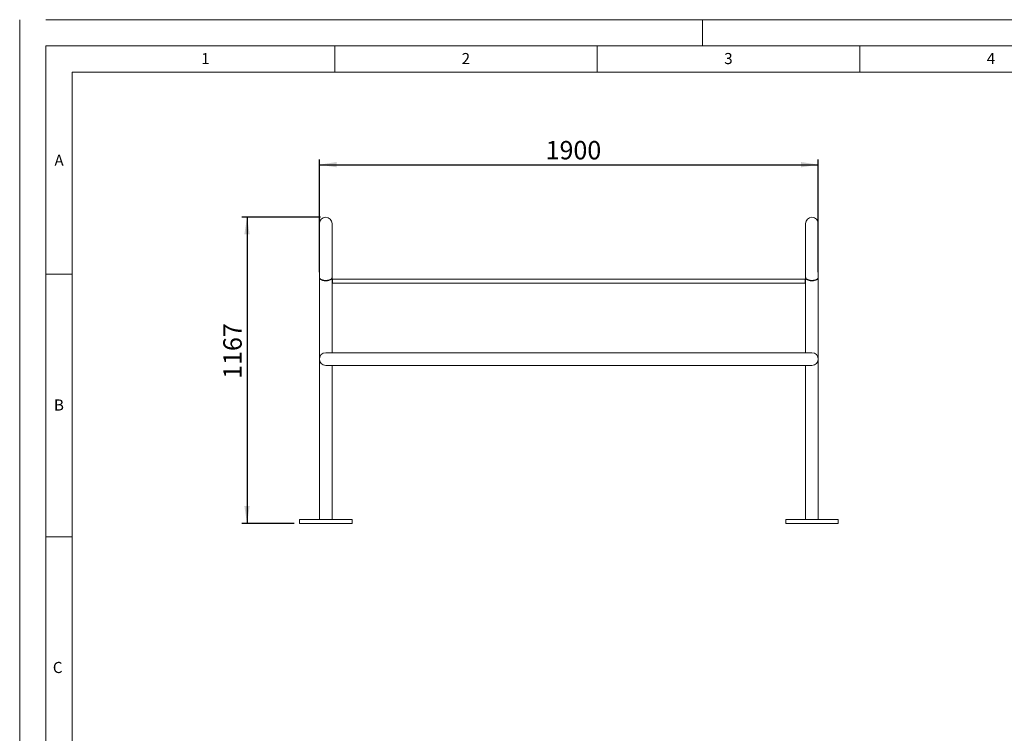
# Model space of a CAD drawing. Units: millimetres. Extents: x 0 to 420, y 0 to 297.
# Drawn here: x 0 to 188, y 161 to 297 of the extents above; entities that cross this region are included whole.
import ezdxf

# ---------------------------------------------------------------- set-up
doc = ezdxf.new("R2010")
doc.units = ezdxf.units.MM
doc.layers.add('BEMAßUNG', color=144, linetype='Continuous')
doc.styles.add('SLDTEXTSTYLE0', font='TXT', dxfattribs={"width": 0.605})
doc.styles.add('SLDTEXTSTYLE1', font='TXT', dxfattribs={"width": 0.75})
doc.dimstyles.new('SLDDIMSTYLE0', dxfattribs={"dimtxt": 3.5, "dimasz": 3.302, "dimexe": 0, "dimexo": 0.0625, "dimgap": 0.875, "dimtad": 2, "dimlfac": 20, "dimrnd": 1e-09, "dimzin": 12, "dimdsep": 46, "dimtxsty": 'SLDTEXTSTYLE1', "dimsah": 1, "dimcen": 0.09, "dimadec": 0, "dimazin": 0, "dimtfac": 1, "dimtofl": 0, "dimtmove": 0, "dimatfit": 3, "dimfxl": 0, "dimtolj": 1, "dimtzin": 12, "dimarcsym": 0})
doc.dimstyles.new('SLDDIMSTYLE1', dxfattribs={"dimtxt": 3.5, "dimasz": 3.302, "dimexe": 0, "dimexo": 0.0625, "dimgap": 0.875, "dimtad": 2, "dimdec": 0, "dimlfac": 20, "dimrnd": 1e-09, "dimzin": 12, "dimdsep": 46, "dimtxsty": 'SLDTEXTSTYLE1', "dimsah": 1, "dimcen": 0.09, "dimadec": 0, "dimazin": 0, "dimtfac": 1, "dimtofl": 0, "dimtmove": 0, "dimatfit": 3, "dimfxl": 0, "dimtolj": 1, "dimtzin": 12, "dimarcsym": 0})

# ---------------------------------------------------------------- blocks, each defined once
blk = doc.blocks.new('*D2')
at = {"layer": 'BEMAßUNG'}
for p, q in [((57.08, 248.91), (57.08, 270.38)), ((152.08, 248.91), (152.08, 270.38)), ((57.08, 269.38), (152.08, 269.38))]:
    blk.add_line(p, q, dxfattribs=at)
for points in [[(57.08, 269.38), (60.38, 268.87), (60.38, 269.89)], [(152.08, 269.38), (148.78, 269.89), (148.78, 268.87)]]:
    blk.add_solid(points, dxfattribs=at)
at = {"layer": 'BEMAßUNG', "insert": (100.15, 273.89), "char_height": 3.5, "attachment_point": 1, "style": 'SLDTEXTSTYLE1'}
blk.add_mtext('1900', dxfattribs=at)
blk = doc.blocks.new('*D3')
at = {"layer": 'BEMAßUNG'}
for p, q in [((57.29, 259.38), (42.29, 259.38)), ((43.29, 259.38), (43.29, 201.04)), ((52.29, 201.04), (42.29, 201.04))]:
    blk.add_line(p, q, dxfattribs=at)
for points in [[(43.29, 259.38), (42.78, 256.08), (43.8, 256.08)], [(43.29, 201.04), (43.8, 204.35), (42.78, 204.35)]]:
    blk.add_solid(points, dxfattribs=at)
at = {"layer": 'BEMAßUNG', "insert": (38.78, 228.58), "char_height": 3.5, "attachment_point": 1, "rotation": 90, "style": 'SLDTEXTSTYLE1'}
blk.add_mtext('1167', dxfattribs=at)

msp = doc.modelspace()

# ---------------------------------------------------------------- linework, layer by layer
at = {"color": 7, "linetype": 'Continuous', "lineweight": 0}
for p, q in [((0, 0), (0, 297)), ((5, 297), (415, 297)), ((130, 297), (130, 292)), ((60, 287), (60, 292)), ((110, 292), (110, 287)), ((160, 287), (160, 292)), ((410, 287), (10, 287)), ((10, 287), (10, 10)), ((10, 248.5), (5, 248.5)), ((5, 198.5), (10, 198.5))]:
    msp.add_line(p, q, dxfattribs=at)
at = {"color": 7, "linetype": 'Continuous', "lineweight": 15}
for p, q in [((415, 292), (5, 292)), ((5, 292), (5, 5)), ((57.08072, 258.17033), (57.08072, 247.91496)), ((59.49572, 247.91712), (59.49572, 258.17033)), ((149.66572, 258.17033), (149.66572, 247.91496)), ((152.08072, 247.91712), (152.08072, 258.17033)), ((57.08072, 247.91027), (57.08072, 232.33494)), ((59.49572, 233.54368), (59.49572, 247.90797)), ((59.58072, 246.79368), (59.58072, 247.54368)), ((149.58072, 247.54368), (59.58072, 247.54368)), ((149.58072, 246.79368), (149.58072, 247.54368)), ((149.66572, 247.91027), (149.66572, 233.54368)), ((152.08072, 232.33618), (152.08072, 247.90797)), ((149.58072, 246.79368), (59.58072, 246.79368)), ((150.87322, 233.54368), (58.28822, 233.54368)), ((57.08072, 232.33494), (57.08072, 201.79368)), ((58.28822, 231.12868), (150.87322, 231.12868)), ((59.49572, 201.79091), (59.49572, 231.12868)), ((149.66572, 231.12868), (149.66572, 201.79368)), ((152.08072, 201.79091), (152.08072, 232.3363)), ((53.28822, 201.79368), (63.28822, 201.79368)), ((53.28822, 201.04368), (53.28822, 201.79368)), ((53.28822, 201.04368), (63.28822, 201.04368)), ((63.28822, 201.04368), (63.28822, 201.79368)), ((145.87322, 201.04368), (145.87322, 201.79368)), ((145.87322, 201.79368), (155.87323, 201.79368)), ((145.87322, 201.04368), (155.87323, 201.04368)), ((155.87323, 201.04368), (155.87323, 201.79368))]:
    msp.add_line(p, q, dxfattribs=at)
for centre, start, end in [((58.28822, 258.17033), 0, 180), ((150.87322, 258.17033), 0, 180), ((58.28822, 232.33618), 90, 180), ((150.87322, 232.33618), 270, 90), ((58.28822, 232.33618), 180, 270)]:
    msp.add_arc(centre, 1.2075, start, end, dxfattribs=at)
for points, knots in [([(57.61695, 247.41741), (57.5526, 247.44063), (57.42166, 247.48788), (57.29875, 247.56263), (57.21276, 247.63224), (57.15556, 247.69536), (57.11474, 247.76011), (57.08595, 247.83222), (57.08276, 247.88263), (57.08097, 247.9109)], [0, 0, 0, 0, 0.169582692, 0.345088424, 0.467167664, 0.589284386, 0.714628193, 0.839990177, 1, 1, 1, 1]), ([(57.08524, 247.90436), (57.08412, 247.8908), (57.07993, 247.84008), (57.1122, 247.75901), (57.17297, 247.66223), (57.2609, 247.57409), (57.37542, 247.48934), (57.48154, 247.43777), (57.53389, 247.41233)], [0, 0, 0, 0, 0.078701286, 0.29442437, 0.472026432, 0.649961116, 0.827294059, 1, 1, 1, 1]), ([(57.53389, 247.41233), (57.57355, 247.39607), (57.6528, 247.36358), (57.78295, 247.32577), (57.91234, 247.29792), (58.02821, 247.28025), (58.14424, 247.26942), (58.25654, 247.26469), (58.37, 247.26612), (58.48788, 247.27366), (58.60589, 247.28819), (58.73927, 247.31264), (58.87401, 247.3479), (59.03486, 247.40509), (59.18944, 247.48203), (59.32539, 247.58063), (59.42306, 247.68579), (59.48436, 247.79584), (59.4919, 247.87002), (59.49566, 247.907)], [0, 0, 0, 0, 0.055891873, 0.111686526, 0.149732545, 0.187720815, 0.218778312, 0.249812201, 0.280933439, 0.312069685, 0.348963677, 0.385914733, 0.441226858, 0.496658311, 0.593052287, 0.689655444, 0.793076022, 0.896854534, 1, 1, 1, 1]), ([(59.49332, 247.9119), (59.49401, 247.9003), (59.49625, 247.86245), (59.47892, 247.79843), (59.43659, 247.71332), (59.35744, 247.62223), (59.2408, 247.53723), (59.09957, 247.46618), (58.96121, 247.41554), (58.81489, 247.37664), (58.68029, 247.35077), (58.54175, 247.33296), (58.4064, 247.32304), (58.26561, 247.3204), (58.12984, 247.3253), (58.00107, 247.33674), (57.87162, 247.35502), (57.73962, 247.3814), (57.65818, 247.40531), (57.61695, 247.41741)], [0, 0, 0, 0, 0.03535597, 0.115371052, 0.195372343, 0.297411405, 0.4012937, 0.473882164, 0.548023206, 0.598795809, 0.650757564, 0.692081707, 0.734528904, 0.775897252, 0.818667124, 0.857218328, 0.896688707, 0.947702491, 1, 1, 1, 1]), ([(150.20195, 247.41741), (150.1376, 247.44063), (150.00666, 247.48788), (149.88375, 247.56263), (149.79776, 247.63224), (149.74056, 247.69536), (149.69975, 247.76011), (149.67095, 247.83222), (149.66776, 247.88263), (149.66597, 247.9109)], [0, 0, 0, 0, 0.169582671, 0.34508838, 0.467167605, 0.58928431, 0.714628101, 0.839990259, 1, 1, 1, 1]), ([(149.67024, 247.90436), (149.66912, 247.8908), (149.66493, 247.84008), (149.6972, 247.75901), (149.75797, 247.66223), (149.8459, 247.57409), (149.96042, 247.48934), (150.06654, 247.43777), (150.11889, 247.41233)], [0, 0, 0, 0, 0.078701286, 0.29442437, 0.472026432, 0.649961116, 0.827294059, 1, 1, 1, 1]), ([(150.11889, 247.41233), (150.15855, 247.39607), (150.2378, 247.36358), (150.36795, 247.32577), (150.49734, 247.29792), (150.61321, 247.28025), (150.72924, 247.26942), (150.84154, 247.26469), (150.955, 247.26612), (151.07288, 247.27366), (151.19089, 247.28819), (151.32427, 247.31264), (151.45901, 247.3479), (151.61986, 247.40509), (151.77444, 247.48203), (151.91039, 247.58063), (152.00805, 247.68579), (152.06936, 247.79584), (152.0769, 247.87002), (152.08065, 247.907)], [0, 0, 0, 0, 0.055891877, 0.111686533, 0.149731889, 0.187720893, 0.218778392, 0.249812283, 0.280933523, 0.312069771, 0.348963766, 0.385914824, 0.441226954, 0.49665841, 0.593052393, 0.689655556, 0.793075921, 0.89685457, 1, 1, 1, 1]), ([(152.07832, 247.9119), (152.07901, 247.9003), (152.08125, 247.86245), (152.06392, 247.79843), (152.02159, 247.71332), (151.94244, 247.62223), (151.8258, 247.53723), (151.68457, 247.46618), (151.54621, 247.41554), (151.39989, 247.37664), (151.26529, 247.35077), (151.12675, 247.33296), (150.9914, 247.32304), (150.85061, 247.3204), (150.71484, 247.3253), (150.58607, 247.33674), (150.45662, 247.35502), (150.32462, 247.3814), (150.24318, 247.40531), (150.20195, 247.41741)], [0, 0, 0, 0, 0.035355975, 0.115371068, 0.195372369, 0.297411445, 0.401293754, 0.473882686, 0.548023169, 0.598795779, 0.650757541, 0.69208169, 0.734529763, 0.775897221, 0.8186671, 0.857218309, 0.896688693, 0.947702484, 1, 1, 1, 1])]:
    msp.add_open_spline(points, degree=3, knots=knots, dxfattribs=at)

# ---------------------------------------------------------------- texts
at = {"color": 7, "linetype": 'Continuous', "lineweight": 0, "char_height": 2.11667, "attachment_point": 1, "style": 'SLDTEXTSTYLE0'}
for s, insert in [('1', (34.58333, 290.65631)), ('2', (84.16667, 290.65631)), ('3', (134.16667, 290.65631)), ('4', (184.16667, 290.65631)), ('A', (6.61925, 271.28291)), ('B', (6.52554, 224.65631)), ('C', (6.31429, 174.65631))]:
    msp.add_mtext(s, dxfattribs=dict(at, insert=insert))

# ---------------------------------------------------------------- dimensions: what is measured, and where the dimension line sits
at = {"layer": 'BEMAßUNG'}
dim = msp.add_linear_dim(base=(152.08072, 269.37783), p1=(57.08072, 247.90752), p2=(152.08072, 247.90752), dimstyle='SLDDIMSTYLE0', dxfattribs=at)
dim.commit()
dim.dimension.update_dxf_attribs({"geometry": '*D2', "text_midpoint": (105.3202, 269.37783), "dimtype": 160})
dim = msp.add_linear_dim(base=(43.28822, 201.04368), p1=(58.28822, 259.37783), p2=(53.28822, 201.04368), angle=90, dimstyle='SLDDIMSTYLE1', dxfattribs=at)
dim.commit()
dim.dimension.update_dxf_attribs({"geometry": '*D3', "text_midpoint": (43.28822, 233.75428), "dimtype": 160})

doc.saveas('drawing.dxf')
